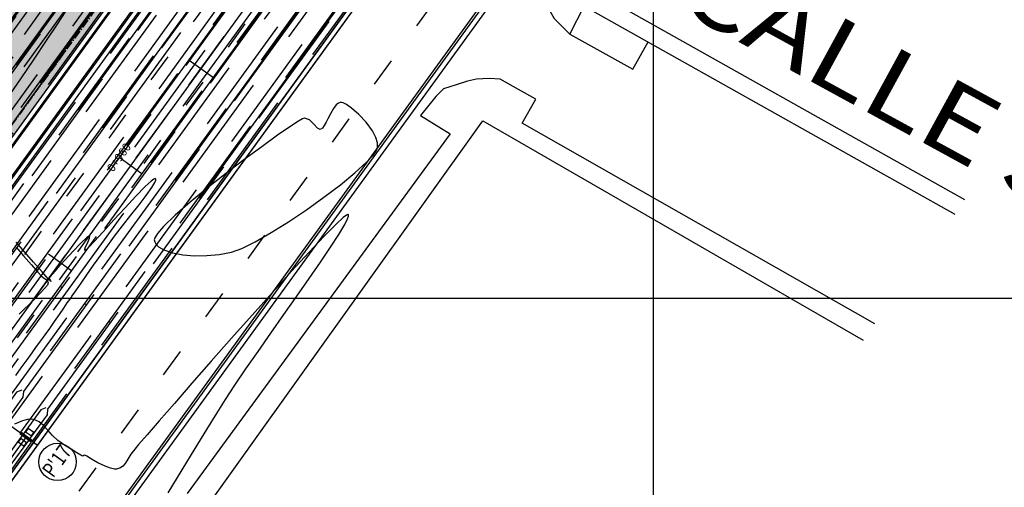
# Model space of a CAD drawing. Units: metres. Extents: x 257096 to 538771, y 8661449 to 17330537.
# Drawn here: x 269647 to 269729, y 8665784 to 8665823 of the extents above; entities that cross this region are included whole.
import ezdxf
from ezdxf.enums import TextEntityAlignment as Align

# ---------------------------------------------------------------- set-up
doc = ezdxf.new("R2010")
doc.units = ezdxf.units.M
for name, pattern in [('ACAD_ISO03W100', [30, 12, -18]), ('CENTER', [2, 1.25, -0.25, 0.25, -0.25]), ('CENTER2', [1.125, 0.75, -0.125, 0.125, -0.125]), ('DASHDOT', [25.4, 12.7, -6.35, 0, -6.35]), ('DASHED', [0.75, 0.5, -0.25])]:
    doc.linetypes.add(name, pattern=pattern)
for name, color, linetype in [('0 CASCO BD', 252, 'Continuous'), ('0 EJE MUROS STAROSA', 252, 'Continuous'), ('0 NW Mr', 7, 'Continuous'), ('04_ALI', 7, 'Continuous'), ('05_PERF', 7, 'Continuous'), ('BARANDA SOLIDAS', 22, 'Continuous'), ('Borde de pista proy', 184, 'Continuous'), ('C-ROAD-STAN-MAJR', 11, 'Continuous'), ('C-ROAD-STAN-MINR', 11, 'Continuous'), ('Cuadricula Coordenadas', 5, 'Continuous'), ('ENCOFRADO', 3, 'Continuous'), ('G-EJES', 6, 'CENTER'), ('PROGRESIVAS DE ZAPTAS', 2, 'Continuous'), ('Señalizacion', 252, 'Continuous'), ('TOp_Limite Propiedad', 252, 'Continuous'), ('TOP_Veredas', 252, 'Continuous')]:
    doc.layers.add(name, color=color, linetype=linetype)
for name, color, linetype, true_color in [('02_TIN Mn', 7, 'Continuous', 0x757500), ('BARANDA SOMBRA', 7, 'Continuous', 0x8c8c8c), ('PISTA', 7, 'Continuous', 0x85d4e0), ('SOMBRA NUBE', 7, 'Continuous', 0xb3b3b3), ('SOMBRA TEXTO', 7, 'Continuous', 0xb3b3b3)]:
    doc.layers.add(name, color=color, linetype=linetype, true_color=true_color)
doc.styles.add('500-TITULO', font='txt', dxfattribs={"height": 2})
doc.styles.add('DATOS-02', font='romand.shx')
doc.styles.add('L140_E1-2000', font='romans.shx', dxfattribs={"height": 6.4})

# ---------------------------------------------------------------- blocks, each defined once
blk = doc.blocks.new('VIA_VIADUCTO')
at = {"layer": 'SOMBRA NUBE', "linetype": 'CENTER2', "lineweight": -3, "flags": 128}
blk.add_lwpolyline([(-807.055, -3678.769), (-337.156, -2827.623, 0.050524), (-306.203, -2755.116), (-303.46, -2747.445), (-300.875, -2739.709), (-300.844, -2739.612), (-299.785, -2736.452), (-298.675, -2733.312, -0.075235), (-272.899, -2679.165), (-271.162, -2676.323), (-269.376, -2673.509), (-260.602, -2659.984), (114.519, -2142.946), (115.941, -2140.987), (117.363, -2139.024), (118.785, -2137.059), (120.206, -2135.089), (121.626, -2133.114), (123.042, -2131.134), (124.456, -2129.148), (125.864, -2127.156), (127.268, -2125.156), (128.665, -2123.149), (130.055, -2121.133), (131.437, -2119.109), (132.81, -2117.075), (134.173, -2115.031), (135.525, -2112.976), (136.865, -2110.91), (138.193, -2108.833), (139.506, -2106.744), (140.805, -2104.642), (142.088, -2102.527), (143.353, -2100.399), (144.601, -2098.257), (145.83, -2096.1), (147.038, -2093.929), (148.225, -2091.744), (149.39, -2089.543), (150.531, -2087.326), (151.647, -2085.094), (152.737, -2082.846), (153.8, -2080.582), (154.835, -2078.302, 0.076165), (169.746, -2023.845), (170.018, -2021.356), (170.256, -2018.866), (170.464, -2016.377), (170.64, -2013.887), (170.788, -2011.399), (170.907, -2008.911), (170.999, -2006.426), (171.065, -2003.942), (171.107, -2001.461), (171.124, -1998.982), (171.12, -1996.506), (171.093, -1994.032), (171.047, -1991.562), (170.981, -1989.095), (170.897, -1986.631), (170.796, -1984.171), (170.679, -1981.714), (170.548, -1979.261), (170.403, -1976.811), (170.245, -1974.365), (170.076, -1971.922), (169.896, -1969.483), (169.707, -1967.048), (169.51, -1964.615), (169.306, -1962.187), (169.095, -1959.761), (168.88, -1957.339), (168.661, -1954.92), (168.438, -1952.504), (168.214, -1950.09), (167.989, -1947.68), (106.804, -1292.31), (106.111, -1281.126), (105.97, -1278.756), (105.839, -1276.386, -0.011582), (104.138, -1248.965), (103.976, -1246.597), (103.824, -1244.228), (103.129, -1233.044), (92.923, -901.412, 0.032079), (85.558, -824.03), (48.908, -595.531), (47.48, -584.417), (47.183, -582.061), (46.895, -579.705, -0.023006), (41.176, -525.456), (40.967, -523.091), (40.768, -520.726), (39.829, -509.259), (13.782, 0.704)], format="xyb", dxfattribs=at)
at = {"layer": 'SOMBRA NUBE'}
for points in [[(-259.777, -2660.55), (115.329, -2143.533, 0.000696), (121.207, -2135.407, 0.001388), (124.14, -2131.318, 0.002781), (128.992, -2124.431, 0.003469), (132.816, -2118.856, 0.004867), (137.315, -2112.057, 0.00555), (141.138, -2106.009, 0.006953), (145.28, -2099.081, 0.007631), (148.87, -2092.656, 0.009039), (152.562, -2085.499, 0.009712), (155.748, -2078.709, 0.076165), (170.74, -2023.96, 0.009712), (171.457, -2016.494, 0.009039), (171.927, -2008.454, 0.007631), (172.111, -2001.097, 0.006953), (172.077, -1993.026, 0.00555), (171.868, -1985.873, 0.004867), (171.46, -1977.731, 0.003469), (171.01, -1970.985, 0.002781), (170.343, -1962.587, 0.001388)], [(-260.107, -2660.324), (115.005, -2143.299, 0.000696), (120.883, -2135.173, 0.001388), (123.814, -2131.086, 0.002781), (128.663, -2124.202, 0.003469), (132.484, -2118.632, 0.004867), (136.979, -2111.84, 0.00555), (140.798, -2105.799, 0.006953), (144.933, -2098.881, 0.007631), (148.518, -2092.467, 0.009039), (152.203, -2085.322, 0.009712), (155.383, -2078.546, 0.076165), (170.342, -2023.914, 0.009712), (171.059, -2016.464, 0.009039), (171.527, -2008.438, 0.007631), (171.711, -2001.093, 0.006953), (171.677, -1993.033, 0.00555), (171.468, -1985.889, 0.004867), (171.061, -1977.755, 0.003469), (170.611, -1971.015, 0.002781), (169.945, -1962.621, 0.001388)]]:
    blk.add_lwpolyline(points, format="xyb", dxfattribs=at)
blk = doc.blocks.new('*U25')
at = {"layer": 'SOMBRA NUBE', "linetype": 'DASHED', "ltscale": 20}
for p, q in [((-0.14, -1.746), (0.007, -0.555)), ((-0.447, -4.227), (-0.3, -3.036)), ((-0.754, -6.708), (-0.607, -5.517)), ((-1.061, -9.189), (-0.914, -7.998)), ((-1.368, -11.67), (-1.221, -10.479)), ((-1.675, -14.151), (-1.528, -12.961))]:
    blk.add_line(p, q, dxfattribs=at)
at = {"layer": 'SOMBRA NUBE', "linetype": 'DASHDOT', "lineweight": -3, "ltscale": 2}
for p, q in [((49.52, -7.284), (-0.301, -1.122)), ((49.213, -9.766), (-0.608, -3.603)), ((48.906, -12.247), (-0.915, -6.084)), ((48.599, -14.728), (-1.222, -8.565)), ((48.292, -17.209), (-1.529, -11.046)), ((47.985, -19.69), (-1.835, -13.527))]:
    blk.add_line(p, q, dxfattribs=at)
at = {"layer": 'SOMBRA NUBE', "linetype": 'DASHED', "lineweight": -3, "ltscale": 20}
for p, q in [((49.333, -7.866), (49.48, -6.675)), ((49.026, -10.347), (49.173, -9.156)), ((48.719, -12.828), (48.866, -11.637)), ((48.412, -15.309), (48.559, -14.118)), ((48.105, -17.79), (48.252, -16.599)), ((47.798, -20.271), (47.945, -19.08))]:
    blk.add_line(p, q, dxfattribs=at)
for points in [[(49.449, -6.923), (46.968, -6.616), (46.54, -6.815), (2.824, -1.407), (2.457, -1.11), (-0.024, -0.803)], [(0.007, -0.555), (49.48, -6.675)], [(-0.11, -1.498), (2.371, -1.805), (2.799, -1.606), (46.516, -7.014), (46.882, -7.311), (49.354, -7.617)], [(49.333, -7.866), (-0.14, -1.746)], [(49.142, -9.404), (46.661, -9.097), (46.233, -9.296), (2.517, -3.888), (2.15, -3.591), (-0.331, -3.284)], [(-0.3, -3.036), (49.173, -9.156)], [(-0.417, -3.979), (2.064, -4.286), (2.492, -4.087), (46.209, -9.495), (46.575, -9.792), (49.048, -10.098)], [(49.026, -10.347), (-0.447, -4.227)], [(-0.607, -5.517), (48.866, -11.637)], [(-0.724, -6.46), (1.758, -6.767), (2.185, -6.568), (45.902, -11.976), (46.268, -12.273), (48.741, -12.579)], [(48.835, -11.885), (46.354, -11.578), (45.927, -11.777), (2.21, -6.369), (1.843, -6.072), (-0.638, -5.765)], [(48.719, -12.828), (-0.754, -6.708)], [(-0.914, -7.998), (48.559, -14.118)], [(-1.03, -8.941), (1.451, -9.248), (1.878, -9.049), (45.595, -14.457), (45.961, -14.754), (48.434, -15.06)], [(48.528, -14.366), (46.047, -14.059), (45.62, -14.258), (1.903, -8.851), (1.537, -8.553), (-0.945, -8.246)], [(48.412, -15.309), (-1.061, -9.189)], [(-1.221, -10.479), (48.252, -16.599)], [(-1.337, -11.422), (1.144, -11.729), (1.571, -11.53), (45.288, -16.938), (45.654, -17.235), (48.127, -17.541)], [(48.221, -16.847), (45.74, -16.54), (45.313, -16.739), (1.596, -11.332), (1.23, -11.034), (-1.251, -10.728)], [(48.105, -17.79), (-1.368, -11.67)], [(-1.528, -12.961), (47.945, -19.08)], [(-1.644, -13.903), (0.837, -14.21), (1.264, -14.011), (44.981, -19.419), (45.348, -19.716), (47.82, -20.022)], [(47.915, -19.328), (45.433, -19.022), (45.006, -19.221), (1.289, -13.813), (0.923, -13.516), (-1.558, -13.209)], [(47.798, -20.271), (-1.675, -14.151)]]:
    blk.add_lwpolyline(points, dxfattribs=at)
at = {"layer": 'SOMBRA NUBE', "lineweight": -3}
for points in [[(0.517, -1.525), (0.59, -0.93), (0.243, -0.887), (0.169, -1.482)], [(0.21, -4.006), (0.283, -3.411), (-0.064, -3.368), (-0.138, -3.963)], [(-0.097, -6.487), (-0.023, -5.892), (-0.371, -5.849), (-0.444, -6.444)], [(49.096, -7.534), (49.17, -6.939), (48.823, -6.896), (48.749, -7.491)], [(-0.404, -8.968), (-0.33, -8.373), (-0.678, -8.33), (-0.751, -8.925)], [(48.79, -10.015), (48.863, -9.42), (48.516, -9.377), (48.442, -9.972)], [(-0.711, -11.449), (-0.637, -10.854), (-0.985, -10.811), (-1.058, -11.406)], [(48.483, -12.497), (48.556, -11.901), (48.209, -11.858), (48.135, -12.454)], [(-1.018, -13.93), (-0.944, -13.335), (-1.292, -13.292), (-1.365, -13.887)], [(48.176, -14.978), (48.249, -14.382), (47.902, -14.339), (47.828, -14.935)], [(47.869, -17.459), (47.942, -16.863), (47.595, -16.82), (47.521, -17.416)], [(47.562, -19.94), (47.636, -19.344), (47.288, -19.301), (47.214, -19.897)]]:
    blk.add_lwpolyline(points, close=True, dxfattribs=at)
blk = doc.blocks.new('viaductoo')
at = {"layer": '0 NW Mr', "color": 253, "linetype": 'Continuous', "lineweight": -3, "true_color": 0xb0b0b0}
blk.add_line((268374.932, 8665423.202), (268754.225, 8665946.028), dxfattribs=at)
at = {"layer": '0 NW Mr', "color": 253, "linetype": 'DASHDOT', "lineweight": -3, "ltscale": 2, "true_color": 0xb0b0b0}
for p, q in [((268666.857, 8665836.242), (268637.379, 8665795.608)), ((268668.881, 8665834.774), (268639.402, 8665794.14)), ((268670.904, 8665833.306), (268641.426, 8665792.672)), ((268672.928, 8665831.838), (268643.449, 8665791.204)), ((268674.951, 8665830.37), (268645.473, 8665789.736)), ((268676.975, 8665828.902), (268647.497, 8665788.268)), ((268647.614, 8665788.43), (268618.136, 8665747.797))]:
    blk.add_line(p, q, dxfattribs=at)
at = {"layer": '0 NW Mr', "color": 253, "true_color": 0xb0b0b0}
for p, q in [((268663.16, 8665818.459), (268661.217, 8665819.868)), ((268657.288, 8665810.365), (268655.345, 8665811.774)), ((268651.416, 8665802.27), (268649.473, 8665803.68)), ((268648.516, 8665787.727), (268636.98, 8665796.096))]:
    blk.add_line(p, q, dxfattribs=at)
at = {"layer": '0 NW Mr', "color": 253, "linetype": 'DASHED', "ltscale": 20, "true_color": 0xb0b0b0}
blk.add_line((268648.121, 8665788.107), (268647.149, 8665788.812), dxfattribs=at)
at = {"layer": '0 NW Mr', "color": 253, "linetype": 'DASHED', "lineweight": -3, "ltscale": 20, "true_color": 0xb0b0b0}
blk.add_line((268648.033, 8665787.986), (268647.061, 8665788.69), dxfattribs=at)
at = {"layer": '0 NW Mr', "color": 253, "linetype": 'Continuous', "lineweight": -3, "true_color": 0xb0b0b0}
for points in [[(268381.254, 8665420.001), (268759.754, 8665941.695, 0.000501), (268764.458, 8665948.192, 0.000999), (268766.809, 8665951.461, 0.002002), (268770.71, 8665956.953, 0.002498), (268773.802, 8665961.39, 0.003503), (268777.464, 8665966.781, 0.003997), (268780.608, 8665971.563, 0.005005), (268784.055, 8665977.017, 0.005495), (268787.094, 8665982.056, 0.006506), (268790.285, 8665987.646, 0.006994), (268793.116, 8665992.932, 0.105571), (268816.061, 8666076.723, 0.006994), (268816.318, 8666082.714, 0.006506), (268816.421, 8666089.149, 0.005495), (268816.373, 8666095.034, 0.005005), (268816.186, 8666101.483, 0.003997), (268815.916, 8666107.199, 0.003503), (268815.512, 8666113.704, 0.002498), (268815.112, 8666119.098, 0.002002), (268814.553, 8666125.811, 0.000999), (268814.195, 8666129.821, 0.000501)], [(268381.578, 8665419.766), (268760.077, 8665941.46, 0.000501), (268764.782, 8665947.958, 0.000999), (268767.134, 8665951.228, 0.002002), (268771.037, 8665956.722, 0.002498), (268774.132, 8665961.163, 0.003503), (268777.797, 8665966.559, 0.003997), (268780.944, 8665971.346, 0.005005), (268784.396, 8665976.806, 0.005495), (268787.439, 8665981.854, 0.006506), (268790.635, 8665987.452, 0.006994), (268793.471, 8665992.749, 0.105571), (268816.46, 8666076.7, 0.006994), (268816.718, 8666082.702, 0.006506), (268816.821, 8666089.148, 0.005495), (268816.773, 8666095.042, 0.005005), (268816.585, 8666101.498, 0.003997), (268816.316, 8666107.221, 0.003503), (268815.911, 8666113.732, 0.002498), (268815.511, 8666119.129, 0.002002), (268814.951, 8666125.845, 0.000999), (268814.593, 8666129.858, 0.000501)], [(268369.266, 8665427.312), (268748.558, 8665950.139, 0.00017), (268751.46, 8665954.141, 0.000341), (268752.907, 8665956.141, 0.00068), (268755.305, 8665959.471, 0.000851), (268757.214, 8665962.138, 0.001191), (268759.485, 8665965.339, 0.001362), (268761.455, 8665968.146, 0.001701), (268763.641, 8665971.303, 0.001873), (268765.606, 8665974.182, 0.002211)]]:
    blk.add_lwpolyline(points, format="xyb", dxfattribs=at)
at = {"layer": '0 NW Mr', "color": 253, "linetype": 'DASHED', "lineweight": -3, "ltscale": 20, "true_color": 0xb0b0b0}
for points in [[(268637.031, 8665796.152), (268666.304, 8665836.502)], [(268666.506, 8665836.355), (268665.038, 8665834.332), (268665.006, 8665833.861), (268639.139, 8665798.206), (268638.702, 8665798.029), (268637.234, 8665796.005)], [(268637.8, 8665795.594), (268639.268, 8665797.617), (268639.301, 8665798.088), (268665.168, 8665833.744), (268665.605, 8665833.92), (268667.068, 8665835.937)], [(268667.275, 8665835.797), (268638.003, 8665795.447)], [(268639.055, 8665794.684), (268668.328, 8665835.034)], [(268668.53, 8665834.887), (268667.062, 8665832.864), (268667.03, 8665832.393), (268641.163, 8665796.737), (268640.725, 8665796.561), (268639.257, 8665794.537)], [(268639.824, 8665794.126), (268641.292, 8665796.149), (268641.325, 8665796.62), (268667.191, 8665832.275), (268667.629, 8665832.452), (268669.091, 8665834.469)], [(268669.299, 8665834.329), (268640.026, 8665793.979)], [(268641.079, 8665793.216), (268670.351, 8665833.566)], [(268670.554, 8665833.419), (268669.086, 8665831.395), (268669.053, 8665830.925), (268643.186, 8665795.269), (268642.749, 8665795.092), (268641.281, 8665793.069)], [(268641.848, 8665792.658), (268643.316, 8665794.681), (268643.348, 8665795.152), (268669.215, 8665830.807), (268669.652, 8665830.984), (268671.115, 8665833.001)], [(268671.323, 8665832.861), (268642.05, 8665792.511)], [(268643.102, 8665791.748), (268672.375, 8665832.098)], [(268672.577, 8665831.951), (268671.109, 8665829.927), (268671.077, 8665829.457), (268645.21, 8665793.801), (268644.773, 8665793.624), (268643.305, 8665791.601)], [(268643.871, 8665791.19), (268645.339, 8665793.213), (268645.372, 8665793.684), (268671.239, 8665829.339), (268671.676, 8665829.516), (268673.139, 8665831.533)], [(268673.346, 8665831.393), (268644.074, 8665791.043)], [(268645.126, 8665790.28), (268674.398, 8665830.63)], [(268674.601, 8665830.483), (268673.133, 8665828.459), (268673.1, 8665827.989), (268647.233, 8665792.333), (268646.796, 8665792.156), (268645.328, 8665790.133)], [(268645.895, 8665789.722), (268647.363, 8665791.745), (268647.395, 8665792.216), (268673.262, 8665827.871), (268673.699, 8665828.048), (268675.162, 8665830.065)], [(268675.37, 8665829.925), (268646.097, 8665789.575)], [(268647.149, 8665788.812), (268676.422, 8665829.162)], [(268676.624, 8665829.015), (268675.156, 8665826.991), (268675.124, 8665826.521), (268649.257, 8665790.865), (268648.82, 8665790.688), (268647.352, 8665788.665)], [(268647.918, 8665788.254), (268649.386, 8665790.277), (268649.419, 8665790.748), (268675.286, 8665826.403), (268675.723, 8665826.58), (268677.186, 8665828.597)], [(268677.393, 8665828.457), (268648.121, 8665788.107)], [(268647.264, 8665788.543), (268645.796, 8665786.52), (268645.763, 8665786.049), (268619.896, 8665750.394), (268619.459, 8665750.217), (268617.991, 8665748.193)], [(268618.558, 8665747.782), (268620.026, 8665749.806), (268620.058, 8665750.276), (268645.925, 8665785.932), (268646.362, 8665786.109), (268647.825, 8665788.125)], [(268648.033, 8665787.986), (268618.76, 8665747.635)]]:
    blk.add_lwpolyline(points, dxfattribs=at)
at = {"layer": '0 NW Mr', "color": 253, "lineweight": -3, "true_color": 0xb0b0b0}
for points in [[(268648.245, 8665788.789), (268647.759, 8665789.141), (268647.554, 8665788.858), (268648.039, 8665788.506)], [(268647.628, 8665787.939), (268647.143, 8665788.291), (268646.937, 8665788.008), (268647.423, 8665787.656)]]:
    blk.add_lwpolyline(points, close=True, dxfattribs=at)
at = {"layer": '0 NW Mr', "color": 253, "true_color": 0xb0b0b0}
blk.add_circle((268650.222, 8665786.338, 0), 1.562, dxfattribs=at)
blk.add_blockref('VIA_VIADUCTO', (268627.977, 8668089.839))
at = {"color": 5, "rotation": 61.09011527184735}
blk.add_blockref('*U25', (268623.262, 8665806.049), dxfattribs=at)
at = {"layer": '0 NW Mr', "color": 253, "true_color": 0xb0b0b0, "style": '500-TITULO', "width": 0.8}
blk.add_text("P'17", height=1.25, rotation=54.2479, dxfattribs=at).set_placement((268650.665, 8665786.067, 0), align=Align.CENTER)
at = {"layer": '0 NW Mr', "color": 253, "linetype": 'Continuous', "lineweight": -3, "true_color": 0xb0b0b0, "insert": (268655.809, 8665811.438), "char_height": 0.7, "attachment_point": 8, "rotation": 54.04042, "style": 'DATOS-02'}
blk.add_mtext('0+960', dxfattribs=at)
blk = doc.blocks.new('HACHT VIADUCTO 01')
at = {"layer": 'PISTA'}
h = blk.add_hatch(color=256, dxfattribs=at)
h.dxf.hatch_style = 1
edge = h.paths.add_edge_path()
edge.add_arc((-159.943, -221.878), 192.699, 353.39707, 355.62275)
edge.add_arc((-189.524, -219.614), 222.366, 355.62275, 357.69423)
edge.add_arc((-207.884, -218.875), 240.741, 357.69423, 359.443)
edge.add_arc((-256.966, -218.398), 289.826, 359.443, 361.03648)
edge.add_arc((-289.087, -218.979), 321.951, 1.03648, 2.30833)
edge.add_arc((-385.421, -222.862), 418.364, 2.30833, 3.4238)
edge.add_arc((-453.808, -226.953), 486.873, 3.4238, 4.21874)
edge.add_arc((-723.005, -246.81), 756.802, 4.218739, 4.856198)
edge.add_arc((-871.869, -259.458), 906.202, 4.856198, 5.174226)
edge.add_arc((-3558.491, -502.741), 3603.816, 5.174226, 5.333663)
edge.add_line((29.722, -167.746), (20.86, -72.824))
edge.add_line((20.86, -72.824), (6.799, -72.824))
edge.add_line((6.799, -72.824), (15.782, -169.048))
edge.add_arc((-13876.065, -1465.988), 13952.257, 5.3230775, 5.333663, ccw=False)
edge.add_arc((-3451.714, -494.715), 3482.756, 5.301896, 5.323078, ccw=False)
edge.add_arc((-2872.257, -440.941), 2900.809, 5.259551, 5.301896, ccw=False)
edge.add_arc((-1829.854, -344.983), 1853.998, 5.206596, 5.259551, ccw=False)
edge.add_arc((-1565.063, -320.854), 1588.11, 5.13249, 5.206596, ccw=False)
edge.add_arc((-1192.708, -287.409), 1214.256, 5.047762, 5.13249, ccw=False)
edge.add_arc((-1068.565, -276.444), 1089.63, 4.941896, 5.047762, ccw=False)
edge.add_arc((-878.948, -260.048), 899.305, 4.825394, 4.941896, ccw=False)
edge.add_arc((-807.932, -254.053), 828.037, 4.687768, 4.825394, ccw=False)
edge.add_arc((-693.286, -244.652), 713.006, 4.545248, 4.687768, ccw=False)
edge.add_line((17.477, -188.149), (17.738, -198.976))
edge.add_line((17.738, -198.976), (17.729, -209.861))
edge.add_arc((-291.372, -219.074), 309.238, 1.07784, 1.70732, ccw=False)
edge.add_arc((-261.128, -218.505), 278.989, 0.42315, 1.07784, ccw=False)
edge.add_arc((-248.13, -218.409), 265.991, -0.29488, 0.42315, ccw=False)
edge.add_arc((-225.273, -218.527), 243.133, 358.95444, 359.70512, ccw=False)
edge.add_arc((-215.255, -218.71), 233.113, 358.14052, 358.95444, ccw=False)
edge.add_arc((-197.386, -219.29), 215.235, 357.29386, 358.14052, ccw=False)
edge.add_arc((-189.437, -219.665), 207.277, 356.38404, 357.29386, ccw=False)
edge.add_arc((-175.1, -220.571), 192.912, 355.44139, 356.38404, ccw=False)
edge.add_arc((-168.649, -221.086), 186.44, 354.43568, 355.44139, ccw=False)
edge.add_arc((-156.91, -222.229), 174.645, 353.3971, 354.43568, ccw=False)
edge.add_arc((-154.282, -222.534), 172, 335.97506, 353.3971, ccw=False)
edge.add_arc((-156.698, -221.457), 174.645, 334.93637, 335.97506, ccw=False)
edge.add_arc((-167.382, -216.46), 186.44, 333.93066, 334.93637, ccw=False)
edge.add_arc((-173.196, -213.616), 192.912, 332.98801, 333.93066, ccw=False)
edge.add_arc((-185.994, -207.092), 207.277, 332.0782, 332.98801, ccw=False)
edge.add_arc((-193.025, -203.365), 215.235, 331.23154, 332.0782, ccw=False)
edge.add_arc((-208.697, -194.761), 233.113, 330.41762, 331.23154, ccw=False)
edge.add_arc((-217.41, -189.815), 243.132, 329.66694, 330.41762, ccw=False)
edge.add_arc((-237.139, -178.271), 265.99, 328.94892, 329.66694, ccw=False)
edge.add_arc((-248.274, -171.567), 278.988, 328.29423, 328.94892, ccw=False)
edge.add_arc((-274.008, -155.669), 309.237, 327.66475, 328.29423, ccw=False)
edge.add_line((-12.724, -321.071), (-18.261, -330.443))
edge.add_line((-18.261, -330.443), (-24.002, -339.626))
edge.add_arc((-606.819, 71.098), 713.001, 324.684282, 324.826805, ccw=False)
edge.add_arc((-700.681, 137.595), 828.031, 324.546654, 324.684282, ccw=False)
edge.add_arc((-758.735, 178.933), 899.299, 324.43015, 324.546654, ccw=False)
edge.add_arc((-913.545, 289.643), 1089.622, 324.324284, 324.43015, ccw=False)
edge.add_arc((-1014.781, 362.324), 1214.246, 324.239555, 324.324284, ccw=False)
edge.add_arc((-1318.15, 580.802), 1588.099, 324.165447, 324.239554, ccw=False)
edge.add_arc((-1533.704, 736.462), 1853.981, 324.112492, 324.165447, ccw=False)
edge.add_arc((-2381.791, 1350.093), 2900.783, 324.070145, 324.112492, ccw=False)
edge.add_arc((-2853.027, 1691.585), 3482.745, 324.048964, 324.070145, ccw=False)
edge.add_arc((-11328.322, 7838.189), 13952.29, 324.038378, 324.0489638, ccw=False)
edge.add_line((-35.192, -355.199), (-134.558, -492.158))
edge.add_line((-134.558, -492.158), (-117.262, -492.158))
edge.add_line((-117.262, -492.158), (-23.86, -363.421))
edge.add_arc((-2940.827, 1752.896), 3603.816, 324.038378, 324.197815)
edge.add_arc((-752.95, 174.823), 906.202, 324.197815, 324.515843)
edge.add_arc((-631.297, 88.099), 756.802, 324.515843, 325.153302)
edge.add_arc((-409.771, -66.133), 486.873, 325.1533, 325.94824)
edge.add_arc((-353.009, -104.495), 418.364, 325.94824, 327.06371)
edge.add_arc((-272.092, -156.915), 321.951, 327.06371, 328.33556)
edge.add_arc((-244.748, -173.779), 289.826, 328.33556, 329.92904)
edge.add_arc((-202.27, -198.374), 240.741, 329.92904, 331.67782)
edge.add_arc((-186.095, -207.092), 222.366, 331.67782, 333.74929)
edge.add_arc((-159.487, -220.213), 192.699, 333.74929, 335.97503)
edge.add_arc((-154.282, -222.534), 187, 335.97503, 353.39707)
h = blk.add_hatch(color=256, dxfattribs=at)
h.dxf.hatch_style = 1
h.paths.add_polyline_path([(-117.262, -492.158), (-134.558, -492.158), (-397.624, -854.747), (-380.327, -854.747)])
at = {"layer": 'BARANDA SOLIDAS'}
for points in [[(-398.972, -880.446), (-23.86, -363.421, 0.000696), (-17.982, -355.295, 0.001388), (-15.051, -351.208, 0.002781), (-10.202, -344.324, 0.003469), (-6.381, -338.754, 0.004867), (-1.886, -331.962, 0.00555), (1.933, -325.921, 0.006953), (6.068, -319.003, 0.007631), (9.652, -312.588, 0.009039), (13.338, -305.444, 0.009712), (16.517, -298.668, 0.076165), (31.477, -244.036, 0.009712), (32.193, -236.586, 0.009039), (32.662, -228.56, 0.007631), (32.846, -221.215, 0.006953), (32.812, -213.155, 0.00555), (32.603, -206.011, 0.004867), (32.196, -197.877, 0.003469), (31.746, -191.137, 0.002781), (31.08, -182.743, 0.001388)], [(-398.642, -880.672), (-23.536, -363.655, 0.000696), (-17.658, -355.529, 0.001388), (-14.725, -351.44, 0.002781), (-9.874, -344.553, 0.003469), (-6.049, -338.978, 0.004867), (-1.55, -332.179, 0.00555), (2.273, -326.131, 0.006953), (6.414, -319.203, 0.007631), (10.005, -312.778, 0.009039), (13.697, -305.621, 0.009712), (16.883, -298.831, 0.076165), (31.875, -244.082, 0.009712), (32.592, -236.616, 0.009039), (33.062, -228.576, 0.007631), (33.245, -221.219, 0.006953), (33.212, -213.148, 0.00555), (33.003, -205.995, 0.004867), (32.595, -197.853, 0.003469), (32.145, -191.107, 0.002781), (31.478, -182.709, 0.001388)]]:
    blk.add_lwpolyline(points, format="xyb", dxfattribs=at)
at = {"layer": 'BARANDA SOMBRA'}
for points in [[(-397.9, -882.413), (-18.608, -359.587, 0.00017), (-15.706, -355.584, 0.000341), (-14.26, -353.585, 0.00068), (-11.862, -350.256, 0.000851), (-9.954, -347.59, 0.001191), (-7.684, -344.391, 0.001362), (-5.716, -341.586, 0.001701), (-3.53, -338.431, 0.001873), (-1.568, -335.554, 0.002211)], [(-397.576, -882.648), (-18.284, -359.822, 0.00017), (-15.382, -355.819, 0.000341), (-13.936, -353.819, 0.00068), (-11.537, -350.489, 0.000851), (-9.629, -347.823, 0.001191), (-7.358, -344.622, 0.001362), (-5.387, -341.814, 0.001701), (-3.201, -338.658, 0.001873), (-1.236, -335.778, 0.002211)], [(-386.244, -890.869), (-6.952, -368.043, 0.000695), (-1.076, -359.919, 0.001388), (1.857, -355.829, 0.00278), (6.704, -348.948, 0.00347), (10.527, -343.375, 0.004865), (15.02, -336.585, 0.005551), (18.84, -330.542, 0.00695), (22.974, -323.626, 0.007633), (26.559, -317.209, 0.004963), (28.614, -313.303, 0.004963)], [(28.782, -313.851, -0.004501), (26.911, -317.399, -0.007633), (23.32, -323.826, -0.00695), (19.18, -330.752, -0.005551), (15.355, -336.803, -0.004865), (10.858, -343.599, -0.00347), (7.033, -349.177, -0.00278), (2.182, -356.062, -0.001388), (-0.752, -360.153, -0.000695), (-6.628, -368.277), (-385.92, -891.104, 0.000474)]]:
    blk.add_lwpolyline(points, format="xyb", dxfattribs=at)
blk = doc.blocks.new('AeccTickLine')
at = {"color": 3}
blk.add_line((0, -2), (0, 2), dxfattribs=at)
blk = doc.blocks.new('LENAE')
at = {"layer": 'Señalizacion', "color": 253, "linetype": 'DASHED', "lineweight": -3, "ltscale": 10, "true_color": 0xb3b3b3}
blk.add_lwpolyline([(-433.337, -638.9), (-54.045, -116.074), (-52.624, -114.115), (-51.205, -112.156), (-49.787, -110.196), (-48.371, -108.234), (-46.959, -106.27), (-45.551, -104.302), (-44.149, -102.331), (-42.752, -100.355), (-41.362, -98.375), (-39.98, -96.389), (-38.607, -94.397), (-37.243, -92.399), (-35.889, -90.394)], dxfattribs=at)
at = {"layer": 'C-ROAD-STAN-MINR', "color": 11, "linetype": 'Continuous', "lineweight": -3, "xscale": 0.5999999999999999, "yscale": 0.5999999999999999, "zscale": 0.5999999999999999, "rotation": 54.04042184571129}
blk.add_blockref('AeccTickLine', (-146.081, -242.939), dxfattribs=at)
at = {"layer": 'Señalizacion', "color": 253, "linetype": 'DASHED', "lineweight": -3, "ltscale": 10, "true_color": 0xb3b3b3, "xscale": 0.5999999999999999, "yscale": 0.5999999999999999, "zscale": 0.5999999999999999, "rotation": 54.04042184571129}
for p in [(-151.953, -251.033), (-157.825, -259.127)]:
    blk.add_blockref('AeccTickLine', p, dxfattribs=at)
at = {"layer": 'Señalizacion', "color": 253, "linetype": 'DASHED', "lineweight": -3, "ltscale": 10, "true_color": 0xb3b3b3, "insert": (-152.46, -250.665), "char_height": 0.7, "attachment_point": 8, "rotation": 54.04042, "style": 'DATOS-02'}
blk.add_mtext('0+960', dxfattribs=at)
blk = doc.blocks.new('EJE SEGUNBDO')
at = {"layer": 'G-EJES', "linetype": 'ByBlock'}
blk.add_blockref('LENAE', (128.52, 191.99), dxfattribs=at)
blk = doc.blocks.new('EJE PRIMERO')
at = {"layer": '04_ALI', "color": 210, "linetype": 'DASHED', "lineweight": -3, "ltscale": 10}
blk.add_lwpolyline([(-427.333, -759.071), (-48.04, -236.244), (-46.62, -234.286), (-45.2, -232.327), (-43.782, -230.367), (-42.367, -228.405), (-40.955, -226.44), (-39.547, -224.473), (-38.144, -222.501), (-36.748, -220.526), (-35.358, -218.545), (-33.976, -216.56), (-32.602, -214.568), (-31.238, -212.57), (-29.885, -210.564)], dxfattribs=at)
at = {"layer": 'ENCOFRADO'}
blk.add_line((-153.749, -394.546), (-167.827, -384.332), dxfattribs=at)
at = {"layer": 'C-ROAD-STAN-MAJR', "color": 11, "linetype": 'Continuous', "lineweight": -3, "xscale": 0.5999999999999999, "yscale": 0.5999999999999999, "zscale": 0.5999999999999999, "rotation": 54.04042184571129}
blk.add_blockref('AeccTickLine', (-145.949, -371.204), dxfattribs=at)
at = {"layer": 'C-ROAD-STAN-MINR', "color": 11, "linetype": 'Continuous', "lineweight": -3, "xscale": 0.5999999999999999, "yscale": 0.5999999999999999, "zscale": 0.5999999999999999, "rotation": 54.04042184571129}
for p in [(-140.076, -363.109), (-151.821, -379.298)]:
    blk.add_blockref('AeccTickLine', p, dxfattribs=at)
at = {"layer": 'C-ROAD-STAN-MAJR', "color": 11, "linetype": 'Continuous', "lineweight": -3, "insert": (-146.456, -370.835), "char_height": 0.7, "attachment_point": 8, "rotation": 54.04042, "style": 'DATOS-02'}
blk.add_mtext('0+960', dxfattribs=at)
blk = doc.blocks.new('LOTES')
at = {"layer": 'TOP_Veredas', "flags": 128}
for points, elevation in [([(269749.983, 8665842.177), (269719.311, 8665859.455), (269720.68, 8665861.886), (269718.837, 8665862.484), (269716.977, 8665862.525), (269715.819, 8665862.334), (269714.012, 8665861.46), (269713.725, 8665861.221), (269714.667, 8665860.657), (269700.75, 8665838.415), (269693.438, 8665828.168), (269691.067, 8665829.737), (269690.8, 8665828.993), (269690.36, 8665827.121), (269690.587, 8665825.334), (269691.693, 8665823.35), (269692.996, 8665822.062), (269694.2, 8665824.397), (269725.153, 8665807.023)], 26.307), ([(269692.996, 8665822.062), (269698.266, 8665819.123), (269699.537, 8665821.402)], 26.307), ([(269718.485, 8665797.854), (269689.03, 8665814.619), (269690.175, 8665816.63), (269688.73, 8665817.432), (269687.187, 8665818.289), (269686.279, 8665818.345), (269685.21, 8665818.307), (269684.45, 8665818.139), (269683.512, 8665817.829), (269682.451, 8665817.48), (269681.805, 8665816.864), (269680.55, 8665815.267), (269683.014, 8665813.741), (269661.06, 8665783.708)], 25.826)]:
    blk.add_lwpolyline(points, dxfattribs=dict(at, elevation=elevation))
blk = doc.blocks.new('LOTESS')
at = {"layer": 'TOp_Limite Propiedad', "flags": 128}
for points, elevation in [([(269726.004, 8665808.228), (269694.965, 8665825.672), (269718.051, 8665858.303), (269748.967, 8665840.754)], 26.26), ([(269655.27, 8665709.6), (269625.708, 8665730.868), (269685.748, 8665814.818), (269717.5, 8665796.5)], 25.416)]:
    blk.add_lwpolyline(points, dxfattribs=dict(at, elevation=elevation))
at = {"layer": 'TOP_Veredas', "linetype": 'Continuous'}
blk.add_blockref('LOTES', (-0.003, 0), dxfattribs=at)
blk = doc.blocks.new('TIN 023')
at = {"layer": '02_TIN Mn', "linetype": 'Continuous', "lineweight": -3, "elevation": 26}
for points in [[(259659.468, 8665783.75), (259660.629, 8665785.663), (259661.715, 8665787.444), (259662.698, 8665789.049), (259663.553, 8665790.432), (259664.253, 8665791.549), (259665.039, 8665792.755), (259665.954, 8665794.108), (259666.964, 8665795.568), (259668.032, 8665797.094), (259669.125, 8665798.643), (259670.206, 8665800.176), (259671.24, 8665801.652), (259672.192, 8665803.028), (259673.027, 8665804.265), (259673.71, 8665805.32), (259674.205, 8665806.153), (259674.441, 8665806.632), (259674.514, 8665806.868), (259674.509, 8665806.962), (259674.489, 8665806.989), (259674.459, 8665806.995), (259674.348, 8665806.948), (259674.064, 8665806.733), (259673.486, 8665806.201), (259672.485, 8665805.189), (259671.225, 8665803.855), (259669.765, 8665802.268), (259668.161, 8665800.495), (259666.471, 8665798.605), (259664.75, 8665796.665), (259663.057, 8665794.744), (259661.449, 8665792.909), (259659.981, 8665791.229), (259658.712, 8665789.771), (259657.698, 8665788.604), (259656.996, 8665787.796), (259656.663, 8665787.414), (259656.339, 8665786.978), (259656.1, 8665786.565), (259655.879, 8665786.204), (259655.671, 8665785.971), (259655.475, 8665785.839), (259655.317, 8665785.775), (259655.229, 8665785.751), (259655.148, 8665785.738), (259654.967, 8665785.739), (259654.654, 8665785.802), (259654.189, 8665785.97), (259653.592, 8665786.261), (259653.054, 8665786.566), (259652.661, 8665786.807), (259652.497, 8665786.905), (259652.41, 8665786.865), (259652.323, 8665786.827), (259652.177, 8665786.903), (259651.832, 8665787.103), (259651.353, 8665787.396), (259650.808, 8665787.746), (259650.26, 8665788.121), (259649.794, 8665788.536), (259649.407, 8665788.984), (259649.031, 8665789.405), (259648.692, 8665789.68), (259648.394, 8665789.829), (259648.166, 8665789.893), (259648.042, 8665789.914), (259647.944, 8665789.919), (259647.713, 8665789.893), (259647.293, 8665789.773), (259646.63, 8665789.496)], [(259646.742, 8665793.564), (259647.19, 8665794.192), (259647.676, 8665794.868), (259648.097, 8665795.449), (259648.476, 8665795.969), (259648.833, 8665796.46), (259649.19, 8665796.955), (259649.569, 8665797.487), (259649.973, 8665798.063), (259650.372, 8665798.639), (259650.737, 8665799.17), (259651.037, 8665799.61), (259651.244, 8665799.913), (259651.326, 8665800.035), (259651.376, 8665800.103), (259651.425, 8665800.17), (259651.527, 8665800.316), (259651.793, 8665800.696), (259652.189, 8665801.262), (259652.682, 8665801.965), (259653.238, 8665802.757), (259653.825, 8665803.589), (259654.41, 8665804.414), (259654.978, 8665805.181), (259655.643, 8665806.037), (259656.346, 8665806.928), (259657.03, 8665807.798), (259657.636, 8665808.594), (259658.106, 8665809.259), (259658.345, 8665809.662), (259658.424, 8665809.869), (259658.422, 8665809.956), (259658.404, 8665809.982), (259658.375, 8665809.991), (259658.274, 8665809.953), (259658.027, 8665809.77), (259657.547, 8665809.326), (259656.768, 8665808.53), (259655.868, 8665807.565), (259654.932, 8665806.54), (259654.044, 8665805.562), (259653.289, 8665804.74), (259652.837, 8665804.267), (259652.616, 8665804.056), (259652.535, 8665803.996), (259652.516, 8665803.994), (259652.497, 8665804.016), (259652.495, 8665804.097), (259652.561, 8665804.289), (259652.718, 8665804.617), (259652.904, 8665805.017), (259652.921, 8665805.24), (259652.682, 8665805.083), (259652.18, 8665804.607), (259651.525, 8665803.934), (259650.824, 8665803.187), (259650.186, 8665802.488), (259649.794, 8665802.045), (259649.606, 8665801.821), (259649.543, 8665801.739), (259649.534, 8665801.721), (259649.532, 8665801.684), (259649.557, 8665801.606), (259649.622, 8665801.498), (259649.656, 8665801.415), (259649.446, 8665801.634), (259648.928, 8665802.215), (259648.227, 8665803.012), (259647.463, 8665803.883), (259646.76, 8665804.683)], [(259646.755, 8665804.279), (259647.39, 8665803.548), (259648.043, 8665802.799), (259648.581, 8665802.186), (259648.872, 8665801.86), (259649.131, 8665801.657), (259649.354, 8665801.502), (259649.453, 8665801.3), (259649.37, 8665801.109), (259649.134, 8665800.811), (259648.781, 8665800.43), (259648.348, 8665799.99), (259647.87, 8665799.515), (259647.382, 8665799.029), (259647.007, 8665798.665)], [(259645.994, 8665816.635), (259647.153, 8665818.329), (259648.275, 8665819.978), (259649.312, 8665821.516), (259650.217, 8665822.877), (259650.943, 8665823.995), (259651.443, 8665824.803), (259651.669, 8665825.236), (259651.851, 8665825.808), (259651.99, 8665826.351), (259652.049, 8665826.846), (259652.014, 8665827.194), (259651.927, 8665827.42), (259651.836, 8665827.551), (259651.78, 8665827.611), (259651.736, 8665827.647), (259651.612, 8665827.714), (259651.342, 8665827.806), (259650.845, 8665827.906), (259650.044, 8665827.98), (259649.096, 8665827.985), (259648.057, 8665827.904), (259646.983, 8665827.722)]]:
    blk.add_lwpolyline(points, dxfattribs=at)
blk.add_lwpolyline([(259670.844, 8665815.042), (259670.807, 8665815.034), (259670.676, 8665814.974), (259670.348, 8665814.785), (259669.698, 8665814.366), (259668.602, 8665813.613), (259667.27, 8665812.661), (259665.788, 8665811.567), (259664.239, 8665810.39), (259662.71, 8665809.187), (259661.284, 8665808.017), (259660.046, 8665806.936), (259659.081, 8665806.003), (259658.563, 8665805.402), (259658.352, 8665805.055), (259658.304, 8665804.88), (259658.311, 8665804.812), (259658.343, 8665804.719), (259658.44, 8665804.545), (259658.664, 8665804.31), (259659.095, 8665804.045), (259659.811, 8665803.792), (259660.68, 8665803.627), (259661.654, 8665803.55), (259662.687, 8665803.561), (259663.732, 8665803.662), (259664.74, 8665803.852), (259665.606, 8665804.164), (259666.737, 8665804.725), (259668.061, 8665805.484), (259669.507, 8665806.39), (259671.001, 8665807.393), (259672.471, 8665808.441), (259673.846, 8665809.485), (259675.053, 8665810.474), (259676.02, 8665811.357), (259676.571, 8665811.953), (259676.832, 8665812.319), (259676.924, 8665812.518), (259676.944, 8665812.603), (259676.954, 8665812.73), (259676.934, 8665812.995), (259676.816, 8665813.414), (259676.522, 8665813.99), (259676.001, 8665814.701), (259675.389, 8665815.349), (259674.775, 8665815.879), (259674.34, 8665816.181), (259674.077, 8665816.318), (259673.942, 8665816.36), (259673.888, 8665816.364), (259673.821, 8665816.357), (259673.69, 8665816.307), (259673.503, 8665816.158), (259673.272, 8665815.86), (259673.018, 8665815.414), (259672.808, 8665814.993), (259672.65, 8665814.714), (259672.48, 8665814.432), (259672.345, 8665814.198), (259672.151, 8665814.082), (259671.919, 8665814.22), (259671.615, 8665814.554), (259671.253, 8665814.893), (259670.844, 8665815.042)], close=True, dxfattribs=at)

msp = doc.modelspace()

# ---------------------------------------------------------------- linework, layer by layer
for points in [[(269356.362, 8665412.801), (269745.202, 8665948.747, 0.000694), (269751.062, 8665956.848, 0.001389), (269753.973, 8665960.908, 0.002778), (269758.768, 8665967.714, 0.003472), (269762.534, 8665973.204, 0.004861), (269766.941, 8665979.864, 0.005556), (269770.673, 8665985.767, 0.006945), (269774.694, 8665992.494, 0.007639), (269778.168, 8665998.711, 0.009028), (269781.722, 8666005.6, 0.009723), (269784.779, 8666012.113, 0.076165), (269799.122, 8666064.495, 0.009723), (269799.811, 8666071.657, 0.009028), (269800.262, 8666079.396, 0.007639), (269800.44, 8666086.515, 0.006945), (269800.407, 8666094.352, 0.005556), (269800.203, 8666101.333, 0.004861), (269799.804, 8666109.31, 0.003472), (269799.36, 8666115.952, 0.002778), (269798.701, 8666124.251, 0.001389), (269798.265, 8666129.228, 0.000694), (269797.349, 8666139.184), (269734.859, 8666808.528, -0.015583)], [(269356.362, 8665412.801), (269745.202, 8665948.747, 0.000694), (269751.062, 8665956.848, 0.001389), (269753.973, 8665960.908, 0.002778), (269758.768, 8665967.714, 0.003472), (269762.534, 8665973.204, 0.004861), (269766.941, 8665979.864, 0.005556), (269770.673, 8665985.767, 0.006945), (269774.694, 8665992.494, 0.007639), (269778.168, 8665998.711, 0.009028), (269781.722, 8666005.6, 0.009723), (269784.779, 8666012.113, 0.076165), (269799.122, 8666064.495, 0.009723), (269799.811, 8666071.657, 0.009028), (269800.262, 8666079.396, 0.007639), (269800.44, 8666086.515, 0.006945), (269800.407, 8666094.352, 0.005556), (269800.203, 8666101.333, 0.004861), (269799.804, 8666109.31, 0.003472), (269799.36, 8666115.952, 0.002778), (269798.701, 8666124.251, 0.001389), (269798.265, 8666129.228, 0.000694), (269797.349, 8666139.184), (269734.859, 8666808.528, -0.015583)], [(269357.495, 8665411.978), (269746.335, 8665947.925, 0.000694), (269752.197, 8665956.029, 0.001389), (269755.113, 8665960.096, 0.002778), (269759.917, 8665966.914, 0.003472), (269763.694, 8665972.42, 0.004861), (269768.116, 8665979.102, 0.005556), (269771.865, 8665985.032, 0.006945), (269775.906, 8665991.793, 0.007639), (269779.401, 8665998.047, 0.009028), (269782.978, 8666004.981, 0.009723), (269786.057, 8666011.543, 0.076165), (269800.513, 8666064.334, 0.009723), (269801.206, 8666071.55, 0.009028), (269801.661, 8666079.339, 0.007639), (269801.84, 8666086.501, 0.006945), (269801.807, 8666094.377, 0.005556), (269801.602, 8666101.39, 0.004861), (269801.201, 8666109.393, 0.003472), (269800.756, 8666116.055, 0.002778), (269800.096, 8666124.37, 0.001389), (269799.659, 8666129.354, 0.000694), (269798.743, 8666139.314), (269736.253, 8666808.658, -0.015583)]]:
    msp.add_lwpolyline(points, format="xyb")
at = {"layer": '0 EJE MUROS STAROSA'}
for points in [[(269356.362, 8665412.801), (269745.202, 8665948.747, 0.000694), (269751.062, 8665956.848, 0.001389), (269753.973, 8665960.908, 0.002778), (269758.768, 8665967.714, 0.003472), (269762.534, 8665973.204, 0.004861), (269766.941, 8665979.864, 0.005556), (269770.673, 8665985.767, 0.006945), (269774.694, 8665992.494, 0.007639), (269778.168, 8665998.711, 0.009028), (269781.722, 8666005.6, 0.009723), (269784.779, 8666012.113, 0.076165), (269799.122, 8666064.495, 0.009723), (269799.811, 8666071.657, 0.009028), (269800.262, 8666079.396, 0.007639), (269800.44, 8666086.515, 0.006945), (269800.407, 8666094.352, 0.005556), (269800.203, 8666101.333, 0.004861), (269799.804, 8666109.31, 0.003472), (269799.36, 8666115.952, 0.002778), (269798.701, 8666124.251, 0.001389), (269798.265, 8666129.228, 0.000694), (269797.349, 8666139.184), (269734.859, 8666808.528, -0.015583)], [(269357.495, 8665411.978), (269746.335, 8665947.925, 0.000694), (269752.197, 8665956.029, 0.001389), (269755.113, 8665960.096, 0.002778), (269759.917, 8665966.914, 0.003472), (269763.694, 8665972.42, 0.004861), (269768.116, 8665979.102, 0.005556), (269771.865, 8665985.032, 0.006945), (269775.906, 8665991.793, 0.007639), (269779.401, 8665998.047, 0.009028), (269782.978, 8666004.981, 0.009723), (269786.057, 8666011.543, 0.076165), (269800.513, 8666064.334, 0.009723), (269801.206, 8666071.55, 0.009028), (269801.661, 8666079.339, 0.007639), (269801.84, 8666086.501, 0.006945), (269801.807, 8666094.377, 0.005556), (269801.602, 8666101.39, 0.004861), (269801.201, 8666109.393, 0.003472), (269800.756, 8666116.055, 0.002778), (269800.096, 8666124.37, 0.001389), (269799.659, 8666129.354, 0.000694), (269798.743, 8666139.314), (269736.253, 8666808.658, -0.015583)]]:
    msp.add_lwpolyline(points, format="xyb", dxfattribs=at)
at = {"layer": 'Borde de pista proy', "color": 251}
for points in [[(269822.864, 8666131.456, -0.001389), (269823.313, 8666126.342, -0.002778), (269823.993, 8666117.769, -0.003472), (269824.46, 8666110.785, -0.004861), (269824.883, 8666102.329, -0.005556), (269825.103, 8666094.799, -0.006945), (269825.139, 8666086.275, -0.007639), (269824.942, 8666078.402, -0.009028), (269824.439, 8666069.773, -0.009723), (269823.659, 8666061.655, -0.076165), (269807.339, 8666002.057, -0.009723), (269803.874, 8665994.674, -0.009028), (269799.911, 8665986.992, -0.007639), (269796.069, 8665980.117, -0.006945), (269791.696, 8665972.801, -0.005556), (269787.671, 8665966.434, -0.004861), (269782.998, 8665959.373, -0.003472), (269779.039, 8665953.601, -0.002778), (269774.086, 8665946.57, -0.001389), (269771.094, 8665942.399, -0.000694), (269765.194, 8665934.242), (269376.354, 8665398.296, 0.06164)], [(269823.461, 8666131.51, -0.001389), (269823.911, 8666126.393, -0.002778), (269824.591, 8666117.813, -0.003472), (269825.059, 8666110.82, -0.004861), (269825.483, 8666102.353, -0.005556), (269825.703, 8666094.81, -0.006945), (269825.739, 8666086.27, -0.007639), (269825.542, 8666078.378, -0.009028), (269825.037, 8666069.727, -0.009723), (269824.255, 8666061.586, -0.076165), (269807.887, 8666001.813, -0.009723), (269804.412, 8665994.409, -0.009028), (269800.44, 8665986.708, -0.007639), (269796.589, 8665979.816, -0.006945), (269792.207, 8665972.486, -0.005556), (269788.174, 8665966.107, -0.004861), (269783.496, 8665959.037, -0.003472), (269779.531, 8665953.258, -0.002778), (269774.574, 8665946.222, -0.001389), (269771.581, 8665942.048, -0.000694), (269765.68, 8665933.89), (269376.84, 8665397.943, 0.06164)]]:
    msp.add_lwpolyline(points, format="xyb", dxfattribs=at)
at = {"layer": 'Cuadricula Coordenadas', "color": 8}
for p, q in [((269700, 8664167.096), (269700, 8668314.353)), ((268157.182, 8665800), (271049.138, 8665800))]:
    msp.add_line(p, q, dxfattribs=at)
at = {"layer": 'Señalizacion', "linetype": 'ACAD_ISO03W100', "ltscale": 0.2}
for points in [[(269351.35, 8665359.076), (269352.394, 8665361.68, -0.06164), (269373.683, 8665400.234), (269762.523, 8665936.18, 0.000694), (269768.418, 8665944.329, 0.001389), (269771.398, 8665948.486, 0.002778), (269776.33, 8665955.486, 0.003472), (269780.264, 8665961.221, 0.004861), (269784.901, 8665968.228, 0.005556), (269788.887, 8665974.533, 0.006945), (269793.214, 8665981.771, 0.007639), (269797.006, 8665988.558, 0.009028), (269800.915, 8665996.134, 0.009723), (269804.325, 8666003.401, 0.076165), (269820.38, 8666062.034, 0.024149), (269821.874, 8666084.588, 0.006882)], [(269355.007, 8665418.937), (269739.583, 8665949.006, 0.000046), (269741.097, 8665951.094, 0.000092), (269741.855, 8665952.14, 0.000185), (269743.117, 8665953.882, 0.000231), (269744.126, 8665955.278, 0.000323), (269745.335, 8665956.954, 0.00037), (269746.392, 8665958.424, 0.000462), (269747.575, 8665960.075, 0.000508), (269748.649, 8665961.58, 0.000601), (269749.814, 8665963.221, 0.000716), (269751.008, 8665964.911), (269756.956, 8665974.427)], [(269375.58, 8665422.732), (269754.872, 8665945.559, 0.00017), (269757.777, 8665949.566, 0.000341), (269759.23, 8665951.574, 0.00068), (269761.641, 8665954.921, 0.000851), (269763.564, 8665957.609, 0.001191), (269765.857, 8665960.841, 0.001362), (269767.852, 8665963.683, 0.001701), (269770.068, 8665966.883, 0.001873), (269772.066, 8665969.811, 0.002211), (269774.212, 8665973.013, 0.002554)], [(269372.666, 8665424.846), (269751.958, 8665947.673, 0.00017), (269754.861, 8665951.678, 0.000341), (269756.311, 8665953.682, 0.00068), (269758.717, 8665957.021, 0.000851), (269760.633, 8665959.699, 0.001191), (269762.916, 8665962.917, 0.001362), (269764.899, 8665965.743, 0.001701), (269767.102, 8665968.923, 0.001873), (269769.084, 8665971.828, 0.002211)]]:
    msp.add_lwpolyline(points, format="xyb", dxfattribs=at)
at = {"layer": 'SOMBRA NUBE'}
msp.add_lwpolyline([(269368.994, 8665386.789), (269372.382, 8665392.48), (269765.438, 8665934.238, 0.0005), (269770.157, 8665940.757, 0.001), (269772.55, 8665944.083, 0.002), (269776.523, 8665949.675, 0.0025), (269779.711, 8665954.249, 0.0035), (269783.497, 8665959.824, 0.004), (269786.786, 8665964.826, 0.005), (269790.403, 8665970.549, 0.0055), (269793.629, 8665975.898, 0.0065), (269797.025, 8665981.848, 0.007), (269800.072, 8665987.539, 0.105574), (269824.802, 8666077.85, 0.007), (269825.079, 8666084.299, 0.0065), (269825.188, 8666091.149), (269825.656, 8666100.797)], format="xyb", dxfattribs=at)

# ---------------------------------------------------------------- block references
at = {"layer": '0 CASCO BD'}
msp.add_blockref('LOTESS', (0, 0), dxfattribs=at)
at = {"layer": '05_PERF'}
msp.add_blockref('TIN 023', (10000, 0), dxfattribs=at)
at = {"layer": 'BARANDA SOMBRA'}
msp.add_blockref('HACHT VIADUCTO 01', (269766.842, 8666309.96), dxfattribs=at)
at = {"layer": 'G-EJES', "linetype": 'ByBlock'}
for name, p in [('EJE SEGUNBDO', (269679.749, 8665870.112)), ('EJE PRIMERO', (269802.265, 8666182.273))]:
    msp.add_blockref(name, p, dxfattribs=at)
at = {"layer": 'PROGRESIVAS DE ZAPTAS', "color": 4}
msp.add_blockref('viaductoo', (1000, 0), dxfattribs=at)

# ---------------------------------------------------------------- texts
at = {"layer": 'SOMBRA TEXTO', "color": 7, "style": 'L140_E1-2000', "width": 1.2}
msp.add_text('CALLE 30', height=6, rotation=331.35754, dxfattribs=at).set_placement((269701.539, 8665824.443, -26.307))

doc.saveas('drawing.dxf')
